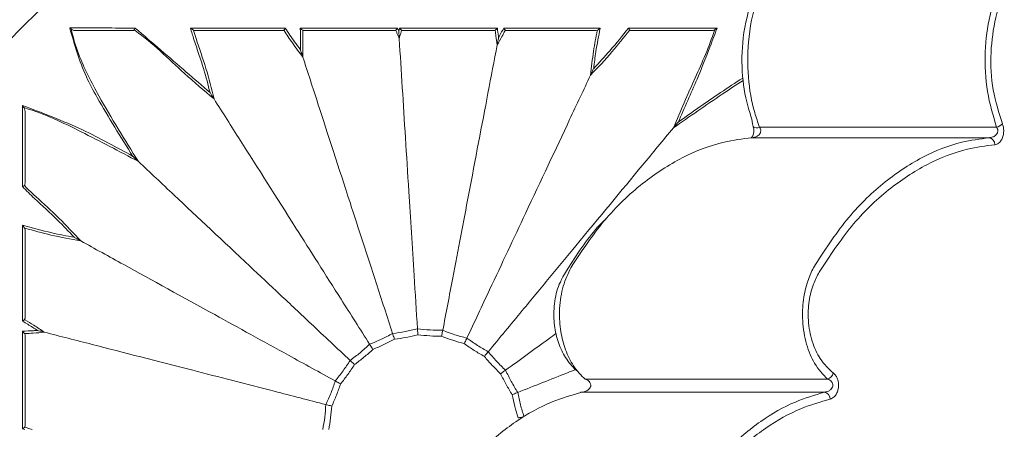
# Model space of a CAD drawing. Units: millimetres. Extents: x 19992 to 21337, y -13250 to -11400.
# Drawn here: x 20355 to 20390, y -12030 to -12015 of the extents above; entities that cross this region are included whole.
import ezdxf

# ---------------------------------------------------------------- set-up
doc = ezdxf.new("R2010")
doc.units = ezdxf.units.MM
doc.layers.add('layer 1', color=170, linetype='Continuous', lineweight=0)

msp = doc.modelspace()

# ---------------------------------------------------------------- linework, layer by layer
at = {"layer": 'layer 1'}
for p, q in [((20368.403, -12015.195), (20368.358, -12015.086)), ((20368.432, -12015.086), (20368.403, -12015.195)), ((20375.585, -12015.173), (20375.647, -12015.156)), ((20390.208, -12018.696), (20381.56, -12018.696)), ((20381.273, -12019.079), (20389.929, -12019.079)), ((20354.771, -12022.441), (20354.752, -12022.372)), ((20384.044, -12027.877), (20375.207, -12027.877)), ((20375.09, -12028.353), (20383.931, -12028.353)), ((20354.684, -12029.692), (20354.764, -12029.719))]:
    msp.add_line(p, q, dxfattribs=at)
at = {"layer": 'layer 1', "flags": 128}
for points in [[(20381.324, -12018.664), (20381.328, -12018.672), (20381.352, -12018.695), (20381.39, -12018.71), (20381.44, -12018.715), (20381.498, -12018.711), (20381.56, -12018.696)], [(20375.034, -12028.356), (20375.048, -12028.353), (20375.09, -12028.353)]]:
    msp.add_lwpolyline(points, dxfattribs=at)
at = {"layer": 'layer 1'}
for centre, radius, start, end in [((20369.572, -12029.719), 42.49, 50.1237, 251.7482), ((20369.572, -12029.719), 37.352, 50.6301, 250.797), ((20369.572, -12029.719), 36.879, 50.9855, 250.7667), ((20369.572, -12029.719), 33.66, 52.4566, 251.2715), ((20369.572, -12029.719), 32.984, 52.6244, 251.5522), ((20369.572, -12029.719), 31.899, 52.8666, 252.1878), ((20369.317, -12029.719), 20.734, 53.1089, 254.005), ((20390.098, -12018.274), 0.436, 284.6201, 317.5624), ((20389.896, -12019.321), 0.245, 357.1564, 82.2642), ((20383.94, -12027.573), 0.322, 288.9063, 345.5675), ((20383.875, -12028.61), 0.263, 1.2583, 77.7217)]:
    msp.add_arc(centre, radius, start, end, dxfattribs=at)
for points, knots in [([(20381.94, -12012.851), (20381.718, -12013.207), (20381.273, -12013.921), (20380.922, -12015.365), (20380.898, -12016.811), (20381.095, -12017.874), (20381.289, -12018.401), (20381.323, -12018.664)], [0, 0, 0, 0, 0.244419, 0.490235, 0.707393, 0.907285, 1, 1, 1, 1]), ([(20381.56, -12018.696), (20381.499, -12018.52), (20381.305, -12017.962), (20381.107, -12016.841), (20381.131, -12015.318), (20381.482, -12013.796), (20381.928, -12013.04), (20382.15, -12012.664)], [0, 0, 0, 0, 0.092611, 0.292823, 0.510662, 0.756639, 1, 1, 1, 1]), ([(20390.78, -12012.664), (20390.633, -12012.907), (20390.3, -12013.459), (20389.933, -12014.584), (20389.75, -12015.967), (20389.823, -12017.427), (20390.08, -12018.274), (20390.208, -12018.696)], [0, 0, 0, 0, 0.162116, 0.368632, 0.57217, 0.786703, 1, 1, 1, 1]), ([(20390.42, -12018.568), (20390.292, -12018.169), (20390.035, -12017.368), (20389.962, -12015.981), (20390.145, -12014.668), (20390.512, -12013.602), (20390.846, -12013.08), (20390.992, -12012.851)], [0, 0, 0, 0, 0.213268, 0.427141, 0.630204, 0.837004, 1, 1, 1, 1]), ([(20356.403, -12015.076), (20356.576, -12015.682), (20356.827, -12016.563), (20357.667, -12018.098), (20358.263, -12019.047), (20358.708, -12019.757)], [0, 0, 0, 0, 0.356983, 0.519121, 1, 1, 1, 1]), ([(20358.788, -12015.079), (20358.409, -12015.078), (20357.612, -12015.078), (20356.819, -12015.077), (20356.403, -12015.076)], [0, 0, 0, 0, 0.476179, 1, 1, 1, 1]), ([(20356.461, -12015.124), (20356.443, -12015.109), (20356.424, -12015.094), (20356.404, -12015.077), (20356.403, -12015.076)], [0, 0, 0, 0, 0.972408, 1, 1, 1, 1]), ([(20358.757, -12015.146), (20358.764, -12015.134), (20358.774, -12015.115), (20358.784, -12015.089), (20358.788, -12015.08), (20358.788, -12015.079)], [0, 0, 0, 0, 0.627393, 0.964368, 1, 1, 1, 1]), ([(20361.519, -12017.432), (20361.231, -12017.182), (20360.323, -12016.395), (20359.411, -12015.613), (20358.788, -12015.079)], [0, 0, 0, 0, 0.317062, 1, 1, 1, 1]), ([(20364.262, -12015.084), (20363.698, -12015.084), (20362.542, -12015.083), (20361.394, -12015.082), (20360.806, -12015.081)], [0, 0, 0, 0, 0.488187, 1, 1, 1, 1]), ([(20360.806, -12015.081), (20360.848, -12015.219), (20361, -12015.724), (20361.279, -12016.494), (20361.447, -12017.149), (20361.519, -12017.432)], [0, 0, 0, 0, 0.1761, 0.643826, 1, 1, 1, 1]), ([(20360.806, -12015.081), (20360.807, -12015.081), (20360.822, -12015.093), (20360.86, -12015.12), (20360.892, -12015.141), (20360.912, -12015.153)], [0, 0, 0, 0, 0.015721, 0.406846, 1, 1, 1, 1]), ([(20364.262, -12015.084), (20364.262, -12015.085), (20364.261, -12015.087), (20364.251, -12015.104), (20364.232, -12015.132), (20364.216, -12015.149), (20364.208, -12015.158)], [0, 0, 0, 0, 0.0228334, 0.0795175, 0.5391143, 1, 1, 1, 1]), ([(20364.82, -12015.879), (20364.747, -12015.781), (20364.554, -12015.52), (20364.374, -12015.252), (20364.262, -12015.084)], [0, 0, 0, 0, 0.37766, 1, 1, 1, 1]), ([(20364.812, -12015.085), (20364.816, -12015.26), (20364.823, -12015.524), (20364.821, -12015.789), (20364.82, -12015.879)], [0, 0, 0, 0, 0.661158, 1, 1, 1, 1]), ([(20368.358, -12015.086), (20367.772, -12015.086), (20366.587, -12015.086), (20365.407, -12015.085), (20364.812, -12015.085)], [0, 0, 0, 0, 0.495367, 1, 1, 1, 1]), ([(20364.812, -12015.085), (20364.812, -12015.085), (20364.829, -12015.1), (20364.861, -12015.129), (20364.887, -12015.149), (20364.9, -12015.159)], [0, 0, 0, 0, 0.016543, 0.514824, 1, 1, 1, 1]), ([(20368.358, -12015.086), (20368.358, -12015.087), (20368.347, -12015.103), (20368.323, -12015.133), (20368.304, -12015.152), (20368.294, -12015.161)], [0, 0, 0, 0, 0.019496, 0.497244, 1, 1, 1, 1]), ([(20371.999, -12015.086), (20371.406, -12015.086), (20370.218, -12015.087), (20369.028, -12015.087), (20368.432, -12015.086)], [0, 0, 0, 0, 0.4990593, 1, 1, 1, 1]), ([(20368.432, -12015.086), (20368.433, -12015.087), (20368.437, -12015.092), (20368.452, -12015.11), (20368.477, -12015.138), (20368.495, -12015.154), (20368.503, -12015.161)], [0, 0, 0, 0, 0.018216, 0.159351, 0.59584, 1, 1, 1, 1]), ([(20371.999, -12015.086), (20371.999, -12015.086), (20371.983, -12015.103), (20371.954, -12015.133), (20371.931, -12015.152), (20371.921, -12015.16)], [0, 0, 0, 0, 0.017336, 0.551531, 1, 1, 1, 1]), ([(20372.044, -12015.424), (20372.041, -12015.409), (20372.026, -12015.296), (20372.011, -12015.183), (20371.999, -12015.086)], [0, 0, 0, 0, 0.137809, 1, 1, 1, 1]), ([(20372.231, -12015.086), (20372.181, -12015.177), (20372.119, -12015.29), (20372.056, -12015.403), (20372.044, -12015.424)], [0, 0, 0, 0, 0.8049884, 1, 1, 1, 1]), ([(20375.748, -12015.083), (20375.155, -12015.084), (20373.986, -12015.085), (20372.81, -12015.085), (20372.231, -12015.086)], [0, 0, 0, 0, 0.507322, 1, 1, 1, 1]), ([(20372.231, -12015.086), (20372.231, -12015.086), (20372.234, -12015.09), (20372.245, -12015.107), (20372.266, -12015.136), (20372.282, -12015.152), (20372.29, -12015.16)], [0, 0, 0, 0, 0.0209948, 0.1255519, 0.5636514, 1, 1, 1, 1]), ([(20376.782, -12015.082), (20376.56, -12015.36), (20376.156, -12015.865), (20375.713, -12016.338), (20375.513, -12016.552)], [0, 0, 0, 0, 0.549336, 1, 1, 1, 1]), ([(20375.513, -12016.552), (20375.537, -12016.35), (20375.596, -12015.856), (20375.692, -12015.37), (20375.748, -12015.083)], [0, 0, 0, 0, 0.409683, 1, 1, 1, 1]), ([(20375.748, -12015.083), (20375.747, -12015.084), (20375.731, -12015.096), (20375.695, -12015.124), (20375.664, -12015.145), (20375.647, -12015.156)], [0, 0, 0, 0, 0.015804, 0.449068, 1, 1, 1, 1]), ([(20380.017, -12015.079), (20379.465, -12015.079), (20378.39, -12015.08), (20377.308, -12015.082), (20376.782, -12015.082)], [0, 0, 0, 0, 0.513719, 1, 1, 1, 1]), ([(20376.782, -12015.082), (20376.782, -12015.083), (20376.791, -12015.099), (20376.807, -12015.127), (20376.823, -12015.146), (20376.83, -12015.155)], [0, 0, 0, 0, 0.025565, 0.542018, 1, 1, 1, 1]), ([(20378.593, -12018.506), (20378.828, -12017.986), (20379.337, -12016.858), (20379.779, -12015.701), (20380.017, -12015.079)], [0, 0, 0, 0, 0.461705, 1, 1, 1, 1]), ([(20380.017, -12015.079), (20380.017, -12015.079), (20380.008, -12015.086), (20379.974, -12015.11), (20379.944, -12015.131), (20379.922, -12015.146)], [0, 0, 0, 0, 0.0173358, 0.2590562, 1, 1, 1, 1]), ([(20356.461, -12015.124), (20356.481, -12015.135), (20356.544, -12015.171), (20356.618, -12015.172), (20356.668, -12015.173)], [0, 0, 0, 0, 0.328696, 1, 1, 1, 1]), ([(20358.907, -12019.943), (20358.413, -12019.155), (20357.772, -12018.128), (20356.921, -12016.554), (20356.588, -12015.729), (20356.464, -12015.14), (20356.461, -12015.124)], [0, 0, 0, 0, 0.514347, 0.669556, 0.990725, 1, 1, 1, 1]), ([(20356.668, -12015.173), (20356.68, -12015.173), (20356.971, -12015.173), (20357.546, -12015.173), (20358.227, -12015.173), (20358.563, -12015.173), (20358.635, -12015.173)], [0, 0, 0, 0, 0.020772, 0.501245, 0.893122, 1, 1, 1, 1]), ([(20358.635, -12015.173), (20358.657, -12015.173), (20358.689, -12015.172), (20358.727, -12015.165), (20358.747, -12015.157), (20358.754, -12015.149), (20358.757, -12015.146)], [0, 0, 0, 0, 0.474654, 0.696304, 0.884526, 1, 1, 1, 1]), ([(20358.757, -12015.146), (20358.769, -12015.155), (20359.43, -12015.623), (20360.33, -12016.545), (20361.302, -12017.358), (20361.665, -12017.662)], [0, 0, 0, 0, 0.01218, 0.630916, 1, 1, 1, 1]), ([(20360.912, -12015.153), (20360.932, -12015.162), (20360.956, -12015.172), (20360.983, -12015.173), (20360.988, -12015.173)], [0, 0, 0, 0, 0.807362, 1, 1, 1, 1]), ([(20361.665, -12017.662), (20361.572, -12017.289), (20361.387, -12016.543), (20361.093, -12015.728), (20360.945, -12015.262), (20360.914, -12015.16), (20360.912, -12015.153)], [0, 0, 0, 0, 0.4392739, 0.8779796, 0.9919614, 1, 1, 1, 1]), ([(20360.988, -12015.173), (20361.104, -12015.173), (20361.444, -12015.173), (20362.155, -12015.173), (20363.012, -12015.173), (20363.707, -12015.173), (20364.031, -12015.173), (20364.156, -12015.173)], [0, 0, 0, 0, 0.137581, 0.401425, 0.669054, 0.872323, 1, 1, 1, 1]), ([(20364.156, -12015.173), (20364.168, -12015.173), (20364.189, -12015.172), (20364.203, -12015.162), (20364.208, -12015.158)], [0, 0, 0, 0, 0.609385, 1, 1, 1, 1]), ([(20364.208, -12015.158), (20364.212, -12015.163), (20364.314, -12015.32), (20364.539, -12015.65), (20364.776, -12015.967), (20364.904, -12016.137)], [0, 0, 0, 0, 0.0152014, 0.4674081, 1, 1, 1, 1]), ([(20364.9, -12015.159), (20364.913, -12015.165), (20364.928, -12015.173), (20364.946, -12015.173), (20364.95, -12015.173)], [0, 0, 0, 0, 0.782336, 1, 1, 1, 1]), ([(20364.904, -12016.137), (20364.906, -12015.957), (20364.911, -12015.635), (20364.905, -12015.309), (20364.9, -12015.163), (20364.9, -12015.159)], [0, 0, 0, 0, 0.553868, 0.98522, 1, 1, 1, 1]), ([(20364.95, -12015.173), (20365.088, -12015.173), (20365.425, -12015.173), (20366.12, -12015.173), (20366.931, -12015.173), (20367.666, -12015.173), (20368.075, -12015.173), (20368.245, -12015.173), (20368.255, -12015.173)], [0, 0, 0, 0, 0.157928, 0.386607, 0.602603, 0.801354, 0.988503, 1, 1, 1, 1]), ([(20368.255, -12015.173), (20368.266, -12015.172), (20368.281, -12015.171), (20368.291, -12015.163), (20368.294, -12015.161)], [0, 0, 0, 0, 0.728982, 1, 1, 1, 1]), ([(20368.294, -12015.161), (20368.296, -12015.165), (20368.31, -12015.202), (20368.352, -12015.304), (20368.393, -12015.401), (20368.42, -12015.467)], [0, 0, 0, 0, 0.038704, 0.357451, 1, 1, 1, 1]), ([(20368.403, -12015.195), (20368.403, -12015.196), (20368.405, -12015.228), (20368.411, -12015.324), (20368.416, -12015.409), (20368.42, -12015.467)], [0, 0, 0, 0, 0.009722, 0.334804, 1, 1, 1, 1]), ([(20368.42, -12015.467), (20368.438, -12015.4), (20368.466, -12015.302), (20368.493, -12015.2), (20368.502, -12015.165), (20368.503, -12015.161)], [0, 0, 0, 0, 0.656938, 0.96143, 1, 1, 1, 1]), ([(20368.503, -12015.161), (20368.512, -12015.166), (20368.524, -12015.173), (20368.539, -12015.173), (20368.542, -12015.173)], [0, 0, 0, 0, 0.794115, 1, 1, 1, 1]), ([(20368.542, -12015.173), (20368.677, -12015.173), (20368.987, -12015.173), (20369.621, -12015.173), (20370.352, -12015.173), (20371.058, -12015.173), (20371.566, -12015.173), (20371.804, -12015.173), (20371.878, -12015.173)], [0, 0, 0, 0, 0.149775, 0.344588, 0.533357, 0.720473, 0.91288, 1, 1, 1, 1]), ([(20371.878, -12015.173), (20371.892, -12015.172), (20371.907, -12015.17), (20371.919, -12015.161), (20371.921, -12015.16)], [0, 0, 0, 0, 0.884809, 1, 1, 1, 1]), ([(20371.921, -12015.16), (20371.921, -12015.165), (20371.93, -12015.236), (20371.952, -12015.413), (20371.977, -12015.586), (20371.993, -12015.691)], [0, 0, 0, 0, 0.023847, 0.403858, 1, 1, 1, 1]), ([(20371.993, -12015.691), (20372.05, -12015.591), (20372.149, -12015.419), (20372.246, -12015.241), (20372.287, -12015.164), (20372.29, -12015.16)], [0, 0, 0, 0, 0.571612, 0.975784, 1, 1, 1, 1]), ([(20372.044, -12015.424), (20372.043, -12015.425), (20372.038, -12015.456), (20372.02, -12015.549), (20372.004, -12015.634), (20371.993, -12015.691)], [0, 0, 0, 0, 0.009721, 0.319638, 1, 1, 1, 1]), ([(20372.29, -12015.16), (20372.298, -12015.165), (20372.31, -12015.172), (20372.327, -12015.173), (20372.333, -12015.173)], [0, 0, 0, 0, 0.642864, 1, 1, 1, 1]), ([(20372.333, -12015.173), (20372.452, -12015.173), (20372.743, -12015.173), (20373.324, -12015.173), (20374.027, -12015.173), (20374.759, -12015.173), (20375.278, -12015.173), (20375.528, -12015.173), (20375.585, -12015.173)], [0, 0, 0, 0, 0.125521, 0.307575, 0.495687, 0.701967, 0.931028, 1, 1, 1, 1]), ([(20375.397, -12016.798), (20375.662, -12016.52), (20376.16, -12015.998), (20376.608, -12015.426), (20376.825, -12015.161), (20376.83, -12015.155)], [0, 0, 0, 0, 0.527801, 0.98899, 1, 1, 1, 1]), ([(20375.647, -12015.156), (20375.646, -12015.162), (20375.595, -12015.416), (20375.492, -12015.959), (20375.43, -12016.504), (20375.397, -12016.798)], [0, 0, 0, 0, 0.010373, 0.467833, 1, 1, 1, 1]), ([(20376.83, -12015.155), (20376.836, -12015.159), (20376.85, -12015.17), (20376.876, -12015.173), (20376.893, -12015.173), (20376.896, -12015.173)], [0, 0, 0, 0, 0.345774, 0.860572, 1, 1, 1, 1]), ([(20376.896, -12015.173), (20376.977, -12015.173), (20377.245, -12015.173), (20377.784, -12015.173), (20378.515, -12015.173), (20379.235, -12015.173), (20379.636, -12015.173), (20379.82, -12015.173)], [0, 0, 0, 0, 0.0855495, 0.2851609, 0.511131, 0.775944, 1, 1, 1, 1]), ([(20379.922, -12015.146), (20379.919, -12015.155), (20379.733, -12015.755), (20379.186, -12016.929), (20378.681, -12018.106), (20378.419, -12018.716)], [0, 0, 0, 0, 0.007397, 0.486218, 1, 1, 1, 1]), ([(20379.82, -12015.173), (20379.852, -12015.17), (20379.887, -12015.167), (20379.918, -12015.148), (20379.922, -12015.146)], [0, 0, 0, 0, 0.887072, 1, 1, 1, 1]), ([(20368.42, -12015.467), (20368.457, -12016.055), (20368.566, -12017.79), (20368.715, -12020.157), (20368.864, -12022.524), (20368.971, -12024.225), (20369.044, -12025.393), (20369.085, -12026.039)], [0, 0, 0, 0, 0.1903369, 0.5611189, 0.6968538, 0.8322839, 1, 1, 1, 1]), ([(20371.993, -12015.691), (20371.882, -12016.271), (20371.556, -12017.978), (20371.112, -12020.308), (20370.668, -12022.637), (20370.348, -12024.312), (20370.129, -12025.461), (20370.008, -12026.097)], [0, 0, 0, 0, 0.190337, 0.561119, 0.696854, 0.832284, 1, 1, 1, 1]), ([(20364.82, -12015.879), (20364.82, -12015.88), (20364.829, -12015.909), (20364.859, -12016), (20364.886, -12016.081), (20364.904, -12016.137)], [0, 0, 0, 0, 0.009718, 0.319638, 1, 1, 1, 1]), ([(20364.904, -12016.137), (20365.086, -12016.698), (20365.623, -12018.351), (20366.356, -12020.607), (20367.089, -12022.862), (20367.616, -12024.484), (20367.977, -12025.596), (20368.177, -12026.212)], [0, 0, 0, 0, 0.190337, 0.561119, 0.696854, 0.832284, 1, 1, 1, 1]), ([(20375.397, -12016.798), (20375.146, -12017.331), (20374.406, -12018.904), (20373.396, -12021.05), (20372.386, -12023.196), (20371.66, -12024.738), (20371.162, -12025.797), (20370.887, -12026.382)], [0, 0, 0, 0, 0.190337, 0.561119, 0.696854, 0.832284, 1, 1, 1, 1]), ([(20375.513, -12016.552), (20375.512, -12016.553), (20375.495, -12016.59), (20375.454, -12016.676), (20375.418, -12016.753), (20375.397, -12016.798)], [0, 0, 0, 0, 0.009723, 0.430345, 1, 1, 1, 1]), ([(20378.419, -12018.716), (20379.011, -12018.306), (20379.85, -12017.724), (20380.704, -12017.155), (20380.96, -12016.993)], [0, 0, 0, 0, 0.2961084, 0.4203379, 0.4203379, 0.4203379, 0.4203379]), ([(20380.951, -12016.903), (20380.677, -12017.073), (20379.882, -12017.601), (20379.106, -12018.146), (20378.593, -12018.506)], [0.5997356, 0.5997356, 0.5997356, 0.5997356, 0.7351391, 1, 1, 1, 1]), ([(20361.519, -12017.432), (20361.52, -12017.433), (20361.539, -12017.463), (20361.59, -12017.544), (20361.636, -12017.616), (20361.665, -12017.662)], [0, 0, 0, 0, 0.009722, 0.372439, 1, 1, 1, 1]), ([(20354.675, -12017.901), (20354.676, -12018.409), (20354.677, -12019.393), (20354.678, -12020.382), (20354.678, -12020.86)], [0, 0, 0, 0, 0.516732, 1, 1, 1, 1]), ([(20358.708, -12019.757), (20358.101, -12019.421), (20356.805, -12018.704), (20355.414, -12018.18), (20354.675, -12017.901)], [0, 0, 0, 0, 0.468217, 1, 1, 1, 1]), ([(20354.736, -12017.984), (20354.717, -12017.957), (20354.698, -12017.931), (20354.675, -12017.901), (20354.675, -12017.901)], [0, 0, 0, 0, 0.980001, 1, 1, 1, 1]), ([(20361.665, -12017.662), (20361.981, -12018.159), (20362.912, -12019.627), (20364.183, -12021.63), (20365.454, -12023.632), (20366.367, -12025.071), (20366.994, -12026.059), (20367.341, -12026.605)], [0, 0, 0, 0, 0.190337, 0.561119, 0.696854, 0.832284, 1, 1, 1, 1]), ([(20354.736, -12017.984), (20354.747, -12017.987), (20355.471, -12018.199), (20356.866, -12018.867), (20358.213, -12019.577), (20358.907, -12019.943)], [0, 0, 0, 0, 0.0079282, 0.4893596, 1, 1, 1, 1]), ([(20354.771, -12018.117), (20354.769, -12018.084), (20354.766, -12018.037), (20354.742, -12017.996), (20354.736, -12017.984)], [0, 0, 0, 0, 0.705472, 1, 1, 1, 1]), ([(20354.771, -12020.738), (20354.771, -12020.688), (20354.771, -12020.448), (20354.771, -12019.898), (20354.771, -12019.109), (20354.771, -12018.491), (20354.771, -12018.188), (20354.771, -12018.117)], [0, 0, 0, 0, 0.058529, 0.276566, 0.588041, 0.903516, 1, 1, 1, 1]), ([(20378.593, -12018.506), (20378.592, -12018.507), (20378.551, -12018.557), (20378.49, -12018.631), (20378.437, -12018.695), (20378.419, -12018.716)], [0, 0, 0, 0, 0.009718, 0.676536, 1, 1, 1, 1]), ([(20381.253, -12019.079), (20381.253, -12019.079), (20381.252, -12019.079), (20381.27, -12019.076), (20381.312, -12019.015), (20381.338, -12018.948), (20381.352, -12018.872), (20381.354, -12018.792), (20381.343, -12018.718), (20381.33, -12018.682), (20381.323, -12018.664)], [0, 0, 0, 0, 0.035452, 0.329391, 0.479049, 0.597447, 0.698659, 0.802689, 0.903339, 1, 1, 1, 1]), ([(20390.14, -12019.334), (20390.189, -12019.321), (20390.275, -12019.299), (20390.376, -12019.181), (20390.441, -12019.039), (20390.47, -12018.88), (20390.464, -12018.723), (20390.44, -12018.623), (20390.422, -12018.576), (20390.42, -12018.568)], [0, 0, 0, 0, 0.231562, 0.412036, 0.563191, 0.715077, 0.848575, 0.976188, 1, 1, 1, 1]), ([(20378.419, -12018.716), (20378.044, -12019.17), (20376.936, -12020.509), (20375.424, -12022.337), (20373.912, -12024.164), (20372.825, -12025.478), (20372.08, -12026.379), (20371.667, -12026.878)], [0, 0, 0, 0, 0.1903369, 0.5611188, 0.6968538, 0.8322837, 1, 1, 1, 1]), ([(20381.56, -12018.696), (20381.575, -12018.717), (20381.598, -12018.752), (20381.608, -12018.805), (20381.608, -12018.851), (20381.599, -12018.883), (20381.579, -12018.928), (20381.543, -12018.977), (20381.471, -12019.03), (20381.378, -12019.068), (20381.308, -12019.075), (20381.273, -12019.079)], [0, 0, 0, 0, 0.121586, 0.200289, 0.234951, 0.327618, 0.344194, 0.465751, 0.615511, 0.804684, 1, 1, 1, 1]), ([(20390.208, -12018.696), (20390.211, -12018.7), (20390.227, -12018.722), (20390.249, -12018.766), (20390.255, -12018.817), (20390.251, -12018.862), (20390.241, -12018.896), (20390.214, -12018.949), (20390.16, -12019.006), (20390.059, -12019.062), (20389.977, -12019.073), (20389.929, -12019.079)], [0, 0, 0, 0, 0.022763, 0.137907, 0.226465, 0.251485, 0.341596, 0.386068, 0.534872, 0.73129, 1, 1, 1, 1]), ([(20374.675, -12023.815), (20375.071, -12023.221), (20375.875, -12022.015), (20377.269, -12020.7), (20378.745, -12019.745), (20380.089, -12019.23), (20380.938, -12019.121), (20381.273, -12019.079)], [0, 0, 0, 0, 0.212199, 0.431053, 0.642665, 0.859012, 1, 1, 1, 1]), ([(20389.929, -12019.079), (20389.597, -12019.123), (20388.779, -12019.231), (20387.469, -12019.748), (20386.055, -12020.692), (20384.698, -12022.009), (20383.922, -12023.207), (20383.528, -12023.815)], [0, 0, 0, 0, 0.143645, 0.354664, 0.570336, 0.782071, 1, 1, 1, 1]), ([(20383.735, -12023.977), (20384.118, -12023.397), (20384.894, -12022.22), (20386.241, -12020.933), (20387.669, -12019.995), (20388.979, -12019.484), (20389.809, -12019.377), (20390.14, -12019.334)], [0, 0, 0, 0, 0.21134, 0.429271, 0.640378, 0.856219, 1, 1, 1, 1]), ([(20358.907, -12019.943), (20358.877, -12019.915), (20358.815, -12019.858), (20358.746, -12019.792), (20358.709, -12019.758), (20358.708, -12019.757)], [0, 0, 0, 0, 0.480654, 0.990286, 1, 1, 1, 1]), ([(20358.907, -12019.943), (20359.336, -12020.347), (20360.603, -12021.537), (20362.333, -12023.161), (20364.061, -12024.784), (20365.304, -12025.951), (20366.157, -12026.752), (20366.628, -12027.195)], [0, 0, 0, 0, 0.190337, 0.561119, 0.696854, 0.832284, 1, 1, 1, 1]), ([(20354.749, -12020.818), (20354.74, -12020.825), (20354.722, -12020.838), (20354.694, -12020.853), (20354.679, -12020.859), (20354.678, -12020.86)], [0, 0, 0, 0, 0.4681077, 0.971345, 1, 1, 1, 1]), ([(20354.749, -12020.818), (20354.754, -12020.814), (20354.764, -12020.802), (20354.77, -12020.773), (20354.77, -12020.75), (20354.771, -12020.738)], [0, 0, 0, 0, 0.257306, 0.638639, 1, 1, 1, 1]), ([(20356.803, -12022.839), (20356.542, -12022.557), (20356.02, -12021.993), (20355.307, -12021.365), (20354.892, -12020.965), (20354.757, -12020.826), (20354.749, -12020.818)], [0, 0, 0, 0, 0.399387, 0.798257, 0.989439, 1, 1, 1, 1]), ([(20354.678, -12020.86), (20354.823, -12021.005), (20355.239, -12021.422), (20355.902, -12022.002), (20356.364, -12022.495), (20356.564, -12022.708)], [0, 0, 0, 0, 0.233532, 0.668653, 1, 1, 1, 1]), ([(20354.68, -12022.267), (20354.68, -12022.859), (20354.681, -12024.02), (20354.682, -12025.189), (20354.683, -12025.762)], [0, 0, 0, 0, 0.5093008, 1, 1, 1, 1]), ([(20356.564, -12022.708), (20356.292, -12022.656), (20355.657, -12022.535), (20355.035, -12022.365), (20354.68, -12022.267)], [0, 0, 0, 0, 0.428556, 1, 1, 1, 1]), ([(20354.752, -12022.372), (20354.74, -12022.353), (20354.72, -12022.321), (20354.692, -12022.284), (20354.68, -12022.268), (20354.68, -12022.267)], [0, 0, 0, 0, 0.581446, 0.984394, 1, 1, 1, 1]), ([(20375.962, -12022.032), (20375.883, -12022.105), (20375.389, -12022.586), (20374.961, -12023.245), (20374.601, -12023.799)], [0.1374787, 0.1374787, 0.1374787, 0.1374787, 0.2738509, 1, 1, 1, 1]), ([(20354.752, -12022.372), (20354.758, -12022.374), (20355.08, -12022.459), (20355.754, -12022.649), (20356.439, -12022.773), (20356.803, -12022.839)], [0, 0, 0, 0, 0.009021, 0.474561, 1, 1, 1, 1]), ([(20354.771, -12025.658), (20354.771, -12025.546), (20354.771, -12025.258), (20354.771, -12024.687), (20354.771, -12023.975), (20354.771, -12023.224), (20354.771, -12022.717), (20354.771, -12022.479), (20354.771, -12022.441)], [0, 0, 0, 0, 0.11678, 0.299538, 0.492904, 0.710842, 0.954187, 1, 1, 1, 1]), ([(20356.803, -12022.839), (20356.759, -12022.816), (20356.685, -12022.775), (20356.601, -12022.729), (20356.565, -12022.709), (20356.564, -12022.708)], [0, 0, 0, 0, 0.574628, 0.990288, 1, 1, 1, 1]), ([(20356.803, -12022.839), (20357.319, -12023.123), (20358.842, -12023.961), (20360.921, -12025.104), (20362.999, -12026.246), (20364.493, -12027.067), (20365.518, -12027.631), (20366.085, -12027.942)], [0, 0, 0, 0, 0.190337, 0.561119, 0.696854, 0.832284, 1, 1, 1, 1]), ([(20374.601, -12023.799), (20374.37, -12024.17), (20374.17, -12024.558), (20374.041, -12025.29), (20374.072, -12026.005), (20374.241, -12026.644), (20374.527, -12027.194), (20374.78, -12027.474), (20374.922, -12027.59)], [0, 0, 0, 0, 0.1680338, 0.3369562, 0.4892949, 0.6346171, 0.7920592, 0.9669897, 0.9669897, 0.9669897, 0.9669897]), ([(20375.207, -12027.877), (20375.188, -12027.861), (20375.017, -12027.718), (20374.736, -12027.379), (20374.445, -12026.759), (20374.277, -12026.054), (20374.245, -12025.267), (20374.374, -12024.461), (20374.575, -12024.029), (20374.675, -12023.815)], [0, 0, 0, 0, 0.023529, 0.205267, 0.362156, 0.508204, 0.662048, 0.832215, 1, 1, 1, 1]), ([(20383.528, -12023.815), (20383.454, -12023.973), (20383.292, -12024.316), (20383.142, -12024.985), (20383.11, -12025.795), (20383.253, -12026.62), (20383.571, -12027.386), (20383.877, -12027.704), (20384.044, -12027.877)], [0, 0, 0, 0, 0.126017, 0.274118, 0.430484, 0.610589, 0.788042, 1, 1, 1, 1]), ([(20384.252, -12027.653), (20384.085, -12027.497), (20383.78, -12027.211), (20383.461, -12026.519), (20383.316, -12025.77), (20383.349, -12025.034), (20383.5, -12024.428), (20383.661, -12024.119), (20383.735, -12023.977)], [0, 0, 0, 0, 0.2146944, 0.3925721, 0.5714199, 0.7262693, 0.8736415, 1, 1, 1, 1]), ([(20354.757, -12025.706), (20354.748, -12025.713), (20354.732, -12025.729), (20354.704, -12025.748), (20354.687, -12025.759), (20354.683, -12025.761), (20354.683, -12025.762)], [0, 0, 0, 0, 0.4418186, 0.8867086, 0.9780782, 1, 1, 1, 1]), ([(20354.683, -12025.762), (20354.807, -12025.838), (20354.988, -12025.948), (20355.166, -12026.064), (20355.221, -12026.1)], [0, 0, 0, 0, 0.6858946, 1, 1, 1, 1]), ([(20354.757, -12025.706), (20354.762, -12025.698), (20354.77, -12025.684), (20354.77, -12025.665), (20354.771, -12025.658)], [0, 0, 0, 0, 0.598222, 1, 1, 1, 1]), ([(20355.485, -12026.168), (20355.353, -12026.081), (20355.117, -12025.926), (20354.873, -12025.775), (20354.761, -12025.708), (20354.757, -12025.706)], [0, 0, 0, 0, 0.5480797, 0.9810714, 1, 1, 1, 1]), ([(20355.221, -12026.1), (20355.174, -12026.104), (20354.994, -12026.117), (20354.815, -12026.126), (20354.683, -12026.133)], [0, 0, 0, 0, 0.267172, 1, 1, 1, 1]), ([(20354.683, -12026.133), (20354.683, -12026.727), (20354.684, -12027.367), (20354.684, -12028.554), (20354.684, -12029.147), (20354.684, -12029.692)], [0, 0, 0, 0, 0.5009548, 0.5408789, 1, 1, 1, 1]), ([(20354.757, -12026.216), (20354.749, -12026.206), (20354.73, -12026.182), (20354.701, -12026.152), (20354.683, -12026.134), (20354.683, -12026.133)], [0, 0, 0, 0, 0.40629, 0.983065, 1, 1, 1, 1]), ([(20354.757, -12026.216), (20354.762, -12026.216), (20354.866, -12026.211), (20355.108, -12026.198), (20355.346, -12026.179), (20355.485, -12026.168)], [0, 0, 0, 0, 0.018493, 0.428378, 1, 1, 1, 1]), ([(20354.771, -12026.262), (20354.769, -12026.248), (20354.768, -12026.232), (20354.759, -12026.218), (20354.757, -12026.216)], [0, 0, 0, 0, 0.834964, 1, 1, 1, 1]), ([(20355.485, -12026.168), (20355.428, -12026.153), (20355.345, -12026.132), (20355.252, -12026.108), (20355.222, -12026.1), (20355.221, -12026.1)], [0, 0, 0, 0, 0.680366, 0.990275, 1, 1, 1, 1]), ([(20355.485, -12026.168), (20356.056, -12026.314), (20357.739, -12026.747), (20360.037, -12027.336), (20362.334, -12027.926), (20363.985, -12028.35), (20365.118, -12028.641), (20365.745, -12028.802)], [0, 0, 0, 0, 0.190337, 0.561119, 0.696854, 0.832284, 1, 1, 1, 1]), ([(20368.177, -12026.212), (20368.042, -12026.285), (20367.77, -12026.432), (20367.484, -12026.547), (20367.341, -12026.605)], [0, 0, 0, 0, 0.498243, 1, 1, 1, 1]), ([(20369.085, -12026.039), (20368.936, -12026.076), (20368.637, -12026.151), (20368.331, -12026.191), (20368.177, -12026.212)], [0, 0, 0, 0, 0.498247, 1, 1, 1, 1]), ([(20368.246, -12026.424), (20368.246, -12026.423), (20368.241, -12026.408), (20368.228, -12026.369), (20368.205, -12026.296), (20368.186, -12026.24), (20368.177, -12026.212)], [0, 0, 0, 0, 0.018141, 0.283189, 0.641399, 1, 1, 1, 1]), ([(20370.008, -12026.097), (20369.854, -12026.096), (20369.545, -12026.094), (20369.239, -12026.057), (20369.085, -12026.039)], [0, 0, 0, 0, 0.498247, 1, 1, 1, 1]), ([(20369.099, -12026.262), (20369.099, -12026.26), (20369.098, -12026.244), (20369.095, -12026.203), (20369.091, -12026.127), (20369.087, -12026.068), (20369.085, -12026.039)], [0, 0, 0, 0, 0.018142, 0.283189, 0.641396, 1, 1, 1, 1]), ([(20369.966, -12026.316), (20369.966, -12026.315), (20369.969, -12026.299), (20369.977, -12026.258), (20369.991, -12026.184), (20370.002, -12026.126), (20370.008, -12026.097)], [0, 0, 0, 0, 0.018143, 0.28319, 0.641394, 1, 1, 1, 1]), ([(20370.887, -12026.382), (20370.738, -12026.343), (20370.44, -12026.264), (20370.152, -12026.153), (20370.008, -12026.097)], [0, 0, 0, 0, 0.498239, 1, 1, 1, 1]), ([(20374.136, -12026.217), (20374.048, -12026.281), (20373.435, -12026.727), (20372.824, -12027.171), (20372.3, -12027.551)], [0.8042528, 0.8042528, 0.8042528, 0.8042528, 0.8322839, 1, 1, 1, 1]), ([(20354.771, -12029.586), (20354.771, -12029.454), (20354.771, -12029.149), (20354.771, -12028.529), (20354.771, -12027.811), (20354.771, -12027.105), (20354.771, -12026.587), (20354.771, -12026.34), (20354.771, -12026.262)], [0, 0, 0, 0, 0.145509, 0.335143, 0.521226, 0.709822, 0.907598, 1, 1, 1, 1]), ([(20367.46, -12026.794), (20367.594, -12026.737), (20367.861, -12026.624), (20368.118, -12026.491), (20368.246, -12026.424)], [0, 0, 0, 0, 0.501987, 1, 1, 1, 1]), ([(20368.246, -12026.424), (20368.39, -12026.403), (20368.676, -12026.36), (20368.959, -12026.294), (20369.099, -12026.262)], [0, 0, 0, 0, 0.5019928, 1, 1, 1, 1]), ([(20369.099, -12026.262), (20369.244, -12026.276), (20369.532, -12026.306), (20369.822, -12026.313), (20369.966, -12026.316)], [0, 0, 0, 0, 0.50199, 1, 1, 1, 1]), ([(20369.966, -12026.316), (20370.102, -12026.366), (20370.374, -12026.467), (20370.653, -12026.545), (20370.792, -12026.584)], [0, 0, 0, 0, 0.501997, 1, 1, 1, 1]), ([(20370.792, -12026.584), (20370.792, -12026.583), (20370.799, -12026.569), (20370.817, -12026.531), (20370.849, -12026.463), (20370.874, -12026.409), (20370.887, -12026.382)], [0, 0, 0, 0, 0.018147, 0.283197, 0.641394, 1, 1, 1, 1]), ([(20371.667, -12026.878), (20371.533, -12026.803), (20371.264, -12026.652), (20371.013, -12026.472), (20370.887, -12026.382)], [0, 0, 0, 0, 0.4982379, 1, 1, 1, 1]), ([(20367.341, -12026.605), (20367.228, -12026.71), (20367.002, -12026.92), (20366.753, -12027.103), (20366.628, -12027.195)], [0, 0, 0, 0, 0.498244, 1, 1, 1, 1]), ([(20366.791, -12027.348), (20366.907, -12027.259), (20367.137, -12027.084), (20367.353, -12026.89), (20367.46, -12026.794)], [0, 0, 0, 0, 0.501993, 1, 1, 1, 1]), ([(20367.46, -12026.794), (20367.46, -12026.793), (20367.451, -12026.78), (20367.429, -12026.745), (20367.388, -12026.68), (20367.357, -12026.63), (20367.341, -12026.605)], [0, 0, 0, 0, 0.018141, 0.283187, 0.641389, 1, 1, 1, 1]), ([(20370.792, -12026.584), (20370.911, -12026.667), (20371.15, -12026.832), (20371.4, -12026.977), (20371.525, -12027.05)], [0, 0, 0, 0, 0.501995, 1, 1, 1, 1]), ([(20371.525, -12027.05), (20371.526, -12027.049), (20371.536, -12027.037), (20371.562, -12027.005), (20371.611, -12026.946), (20371.648, -12026.9), (20371.667, -12026.878)], [0, 0, 0, 0, 0.01814, 0.283188, 0.641396, 1, 1, 1, 1]), ([(20372.3, -12027.551), (20372.189, -12027.445), (20371.965, -12027.233), (20371.767, -12026.996), (20371.667, -12026.878)], [0, 0, 0, 0, 0.498243, 1, 1, 1, 1]), ([(20366.628, -12027.195), (20366.545, -12027.324), (20366.378, -12027.583), (20366.183, -12027.823), (20366.085, -12027.942)], [0, 0, 0, 0, 0.498241, 1, 1, 1, 1]), ([(20366.791, -12027.348), (20366.79, -12027.347), (20366.779, -12027.336), (20366.748, -12027.307), (20366.693, -12027.256), (20366.65, -12027.215), (20366.628, -12027.195)], [0, 0, 0, 0, 0.018141, 0.283185, 0.641394, 1, 1, 1, 1]), ([(20371.525, -12027.05), (20371.62, -12027.16), (20371.81, -12027.379), (20372.017, -12027.582), (20372.119, -12027.683)], [0, 0, 0, 0, 0.501991, 1, 1, 1, 1]), ([(20366.281, -12028.05), (20366.371, -12027.936), (20366.55, -12027.708), (20366.711, -12027.468), (20366.791, -12027.348)], [0, 0, 0, 0, 0.501993, 1, 1, 1, 1]), ([(20372.119, -12027.683), (20372.12, -12027.682), (20372.133, -12027.673), (20372.167, -12027.648), (20372.228, -12027.604), (20372.276, -12027.569), (20372.3, -12027.551)], [0, 0, 0, 0, 0.018138, 0.283194, 0.641396, 1, 1, 1, 1]), ([(20372.745, -12028.362), (20372.664, -12028.231), (20372.5, -12027.97), (20372.367, -12027.691), (20372.3, -12027.551)], [0, 0, 0, 0, 0.498241, 1, 1, 1, 1]), ([(20374.85, -12027.528), (20374.751, -12027.567), (20374.048, -12027.846), (20373.347, -12028.123), (20372.745, -12028.362)], [0.8047572, 0.8047572, 0.8047572, 0.8047572, 0.8322835, 1, 1, 1, 1]), ([(20384.138, -12028.605), (20384.188, -12028.585), (20384.274, -12028.549), (20384.371, -12028.42), (20384.428, -12028.275), (20384.448, -12028.12), (20384.435, -12027.969), (20384.395, -12027.837), (20384.333, -12027.726), (20384.279, -12027.677), (20384.252, -12027.653)], [0, 0, 0, 0, 0.188818, 0.329428, 0.446776, 0.564649, 0.669328, 0.772111, 0.884966, 1, 1, 1, 1]), ([(20366.085, -12027.942), (20366.037, -12028.088), (20365.939, -12028.381), (20365.81, -12028.661), (20365.745, -12028.802)], [0, 0, 0, 0, 0.498243, 1, 1, 1, 1]), ([(20366.281, -12028.05), (20366.28, -12028.05), (20366.266, -12028.042), (20366.229, -12028.022), (20366.163, -12027.985), (20366.111, -12027.957), (20366.085, -12027.942)], [0, 0, 0, 0, 0.01814, 0.283185, 0.641397, 1, 1, 1, 1]), ([(20372.119, -12027.683), (20372.184, -12027.813), (20372.314, -12028.072), (20372.463, -12028.32), (20372.538, -12028.444)], [0, 0, 0, 0, 0.501989, 1, 1, 1, 1]), ([(20375.207, -12027.877), (20375.243, -12027.893), (20375.304, -12027.92), (20375.367, -12027.984), (20375.395, -12028.039), (20375.405, -12028.084), (20375.405, -12028.121), (20375.394, -12028.168), (20375.365, -12028.223), (20375.303, -12028.28), (20375.21, -12028.331), (20375.134, -12028.345), (20375.09, -12028.353)], [0, 0, 0, 0, 0.161629, 0.280722, 0.346712, 0.387267, 0.447379, 0.475125, 0.564256, 0.671438, 0.808436, 1, 1, 1, 1]), ([(20384.044, -12027.877), (20384.071, -12027.889), (20384.123, -12027.912), (20384.185, -12027.966), (20384.223, -12028.027), (20384.235, -12028.076), (20384.236, -12028.121), (20384.229, -12028.155), (20384.206, -12028.207), (20384.159, -12028.265), (20384.062, -12028.327), (20383.98, -12028.343), (20383.931, -12028.353)], [0, 0, 0, 0, 0.126158, 0.240352, 0.334045, 0.397172, 0.422275, 0.495909, 0.52301, 0.634146, 0.783137, 1, 1, 1, 1]), ([(20365.961, -12028.858), (20366.02, -12028.725), (20366.137, -12028.46), (20366.233, -12028.186), (20366.281, -12028.05)], [0, 0, 0, 0, 0.501991, 1, 1, 1, 1]), ([(20369.268, -12033.445), (20369.587, -12032.88), (20370.237, -12031.731), (20371.408, -12030.408), (20372.671, -12029.377), (20373.906, -12028.693), (20374.726, -12028.458), (20375.09, -12028.353)], [0, 0, 0, 0, 0.205663, 0.417932, 0.622844, 0.832073, 1, 1, 1, 1]), ([(20372.538, -12028.444), (20372.539, -12028.443), (20372.554, -12028.437), (20372.592, -12028.422), (20372.663, -12028.394), (20372.718, -12028.372), (20372.745, -12028.362)], [0, 0, 0, 0, 0.018137, 0.283196, 0.641407, 1, 1, 1, 1]), ([(20372.97, -12029.239), (20372.925, -12029.098), (20372.834, -12028.81), (20372.776, -12028.513), (20372.745, -12028.362)], [0.0206171, 0.0206171, 0.0206171, 0.0206171, 0.4982435, 1, 1, 1, 1]), ([(20383.931, -12028.353), (20383.575, -12028.459), (20382.787, -12028.693), (20381.587, -12029.377), (20380.375, -12030.396), (20379.234, -12031.722), (20378.607, -12032.865), (20378.289, -12033.445)], [0, 0, 0, 0, 0.1688076, 0.3735941, 0.5825826, 0.7882451, 1, 1, 1, 1]), ([(20372.538, -12028.444), (20372.568, -12028.586), (20372.629, -12028.869), (20372.712, -12029.147), (20372.754, -12029.285)], [0, 0, 0, 0, 0.501991, 1, 1, 1, 1]), ([(20378.492, -12033.586), (20378.801, -12033.034), (20379.428, -12031.914), (20380.561, -12030.621), (20381.784, -12029.612), (20382.984, -12028.939), (20383.782, -12028.708), (20384.138, -12028.605)], [0, 0, 0, 0, 0.205145, 0.41685, 0.621726, 0.830941, 1, 1, 1, 1]), ([(20365.745, -12028.802), (20365.734, -12028.955), (20365.713, -12029.263), (20365.657, -12029.567), (20365.629, -12029.719)], [0, 0, 0, 0, 0.498242, 1, 1, 1, 1]), ([(20365.961, -12028.858), (20365.96, -12028.857), (20365.944, -12028.853), (20365.904, -12028.843), (20365.831, -12028.824), (20365.773, -12028.809), (20365.745, -12028.802)], [0, 0, 0, 0, 0.018155, 0.283188, 0.641393, 1, 1, 1, 1]), ([(20365.852, -12029.719), (20365.876, -12029.576), (20365.924, -12029.29), (20365.949, -12029.001), (20365.961, -12028.858)], [0, 0, 0, 0, 0.501991, 1, 1, 1, 1]), ([(20372.754, -12029.285), (20372.755, -12029.285), (20372.771, -12029.283), (20372.812, -12029.278), (20372.874, -12029.27), (20372.917, -12029.264), (20372.932, -12029.262)], [0, 0, 0, 0, 0.0181398, 0.2831722, 0.6413814, 0.8222742, 0.8222742, 0.8222742, 0.8222742]), ([(20354.759, -12029.624), (20354.751, -12029.633), (20354.736, -12029.65), (20354.707, -12029.674), (20354.69, -12029.688), (20354.685, -12029.692), (20354.684, -12029.692)], [0, 0, 0, 0, 0.413597, 0.846691, 0.981197, 1, 1, 1, 1]), ([(20354.759, -12029.624), (20354.764, -12029.616), (20354.77, -12029.604), (20354.771, -12029.589), (20354.771, -12029.586)], [0, 0, 0, 0, 0.764223, 1, 1, 1, 1]), ([(20355.036, -12029.719), (20354.975, -12029.698), (20354.886, -12029.667), (20354.794, -12029.636), (20354.763, -12029.626), (20354.759, -12029.624)], [0, 0, 0, 0, 0.665567, 0.957836, 1, 1, 1, 1])]:
    msp.add_open_spline(points, degree=3, knots=knots, dxfattribs=at)

doc.saveas('drawing.dxf')
